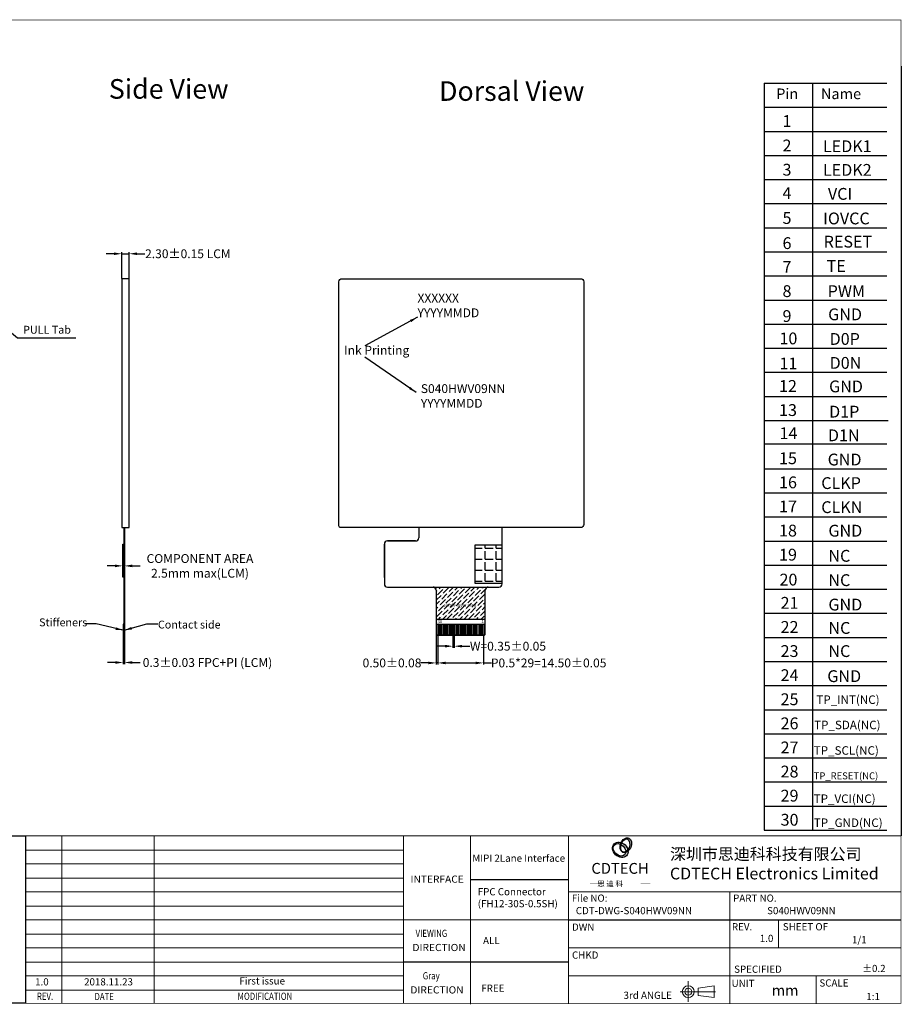
# Model space of a CAD drawing. Units: millimetres. Extents: x 4759 to 5573, y -1021 to -709.
# Drawn here: x 5294 to 5573, y -1021 to -709 of the extents above; entities that cross this region are included whole.
import ezdxf
from ezdxf.enums import TextEntityAlignment as Align

# ---------------------------------------------------------------- set-up
doc = ezdxf.new("R2010")
doc.units = ezdxf.units.MM
doc.header["$PDMODE"] = 34
doc.linetypes.add('SOLID', pattern=[0])
for name, color, linetype in [('DIM', 3, 'Continuous'), ('FPC', 30, 'Continuous'), ('下铁框', 5, 'Continuous')]:
    doc.layers.add(name, color=color, linetype=linetype)
doc.layers.add('LAYER10$C$L10', color=3, linetype='SOLID', lineweight=5)
doc.styles.add('Arial', font='arial.ttf', dxfattribs={"height": 2.8})
doc.styles.get("Standard").update_dxf_attribs({"font": 'arial.ttf', "height": 3.5})
doc.dimstyles.get("Standard").update_dxf_attribs({"dimtxt": 2.8, "dimasz": 2.5, "dimexe": 0.5, "dimexo": 0.1, "dimgap": 0.09, "dimtad": 0, "dimzin": 0, "dimdsep": 46, "dimtxsty": 'Arial', "dimcen": 0.09, "dimclrd": 256, "dimclre": 256, "dimclrt": 256, "dimadec": 0, "dimazin": 0, "dimtfac": 1, "dimtmove": 0, "dimatfit": 3, "dimfxl": 0, "dimtolj": 1, "dimtzin": 0, "dimlwd": -1, "dimlwe": -1, "dimarcsym": 0})
doc.dimstyles.new('STANDARD$0', dxfattribs={"dimtxt": 2.8, "dimasz": 2.5, "dimexe": 0.5, "dimexo": 0.1, "dimgap": 0.5, "dimtad": 0, "dimzin": 1, "dimdsep": 46, "dimtxsty": 'Arial', "dimcen": 0.09, "dimclrd": 256, "dimclre": 256, "dimclrt": 256, "dimadec": 0, "dimazin": 2, "dimtfac": 1, "dimtmove": 0, "dimatfit": 3, "dimfxl": 0, "dimtolj": 1, "dimlwd": -1, "dimarcsym": 0})

# ---------------------------------------------------------------- blocks, each defined once
blk = doc.blocks.new('*D10')
at = {"layer": 'Defpoints', "color": 0}
for p in [(5431.07, -904.2), (5431.42, -904.2), (5431.42, -907.71)]:
    blk.add_point(p, dxfattribs=at)
at = {"layer": 'DIM', "lineweight": -2}
for p, q in [((5431.07, -904.3), (5431.07, -908.21)), ((5431.42, -904.3), (5431.42, -908.21))]:
    blk.add_line(p, q, dxfattribs=at)
at = {"layer": 'DIM'}
for p, q in [((5428.57, -907.71), (5426.07, -907.71)), ((5431.07, -907.71), (5431.42, -907.71)), ((5433.92, -907.71), (5436.42, -907.71))]:
    blk.add_line(p, q, dxfattribs=at)
for points in [[(5428.57, -907.29), (5428.57, -908.12), (5431.07, -907.71)], [(5433.92, -907.29), (5433.92, -908.12), (5431.42, -907.71)]]:
    blk.add_solid(points, dxfattribs=at)
at = {"layer": 'DIM', "insert": (5448.5, -907.71), "char_height": 2.8, "attachment_point": 5, "style": 'Arial'}
blk.add_mtext('\\A1;W=0.35{\\fArial|b0|i0|c134|p34;%%P}0.05', dxfattribs=at)
blk = doc.blocks.new('*D11')
at = {"layer": 'Defpoints', "color": 0}
for p in [(5426.25, -904.2), (5440.75, -904.2), (5440.75, -913.02)]:
    blk.add_point(p, dxfattribs=at)
at = {"layer": 'DIM', "lineweight": -2}
for p, q in [((5426.25, -904.3), (5426.25, -913.52)), ((5440.75, -904.3), (5440.75, -913.52))]:
    blk.add_line(p, q, dxfattribs=at)
at = {"layer": 'DIM'}
for p, q in [((5428.75, -913.02), (5438.25, -913.02)), ((5440.75, -913.02), (5443.25, -913.02))]:
    blk.add_line(p, q, dxfattribs=at)
for points in [[(5428.75, -912.61), (5428.75, -913.44), (5426.25, -913.02)], [(5438.25, -912.61), (5438.25, -913.44), (5440.75, -913.02)]]:
    blk.add_solid(points, dxfattribs=at)
at = {"layer": 'DIM', "insert": (5461.4, -913.02), "char_height": 2.8, "attachment_point": 5, "style": 'Arial'}
blk.add_mtext('\\A1;P0.5*29=14.50{\\fArial|b0|i0|c134|p34;%%P}0.05', dxfattribs=at)
blk = doc.blocks.new('*D12')
at = {"layer": 'Defpoints', "color": 0}
for p in [(5425.75, -903.84), (5426.25, -904.2), (5425.75, -913.02)]:
    blk.add_point(p, dxfattribs=at)
at = {"layer": 'DIM', "lineweight": -2}
for p, q in [((5425.75, -903.94), (5425.75, -913.52)), ((5426.25, -904.3), (5426.25, -913.52))]:
    blk.add_line(p, q, dxfattribs=at)
at = {"layer": 'DIM'}
for p, q in [((5423.25, -913.02), (5420.75, -913.02)), ((5426.25, -913.02), (5425.75, -913.02)), ((5428.75, -913.02), (5431.25, -913.02))]:
    blk.add_line(p, q, dxfattribs=at)
for points in [[(5423.25, -912.61), (5423.25, -913.44), (5425.75, -913.02)], [(5428.75, -912.61), (5428.75, -913.44), (5426.25, -913.02)]]:
    blk.add_solid(points, dxfattribs=at)
at = {"layer": 'DIM', "insert": (5411.73, -913.02), "char_height": 2.8, "attachment_point": 5, "style": 'Arial'}
blk.add_mtext('\\A1;0.50{\\fArial|b0|i0|c134|p34;%%P}0.08', dxfattribs=at)
blk = doc.blocks.new('*D13')
at = {"layer": 'Defpoints', "color": 0}
for p in [(5328.36, -783.2), (5326.06, -791.11), (5328.36, -791.11)]:
    blk.add_point(p, dxfattribs=at)
at = {"layer": 'DIM'}
for p, q in [((5323.56, -783.2), (5321.06, -783.2)), ((5326.06, -783.2), (5328.36, -783.2)), ((5330.86, -783.2), (5333.36, -783.2))]:
    blk.add_line(p, q, dxfattribs=at)
at = {"layer": 'DIM', "lineweight": -2}
for p, q in [((5326.06, -791.01), (5326.06, -782.7)), ((5328.36, -791.01), (5328.36, -782.7))]:
    blk.add_line(p, q, dxfattribs=at)
at = {"layer": 'DIM'}
for points in [[(5323.56, -782.79), (5323.56, -783.62), (5326.06, -783.2)], [(5330.86, -782.79), (5330.86, -783.62), (5328.36, -783.2)]]:
    blk.add_solid(points, dxfattribs=at)
at = {"layer": 'DIM', "insert": (5347.01, -783.2), "char_height": 2.8, "attachment_point": 5, "style": 'Arial'}
blk.add_mtext('\\A1;2.30%%P0.15 LCM', dxfattribs=at)
blk = doc.blocks.new('*D14')
at = {"layer": 'Defpoints', "color": 0}
for p in [(5326.86, -882.23), (5326.37, -885.77), (5326.86, -885.77)]:
    blk.add_point(p, dxfattribs=at)
at = {"layer": 'DIM'}
for p, q in [((5323.87, -882.23), (5321.37, -882.23)), ((5326.37, -882.23), (5326.86, -882.23)), ((5329.36, -882.23), (5331.86, -882.23))]:
    blk.add_line(p, q, dxfattribs=at)
at = {"layer": 'DIM', "lineweight": -2}
for p, q in [((5326.37, -885.67), (5326.37, -881.73)), ((5326.86, -885.67), (5326.86, -881.73))]:
    blk.add_line(p, q, dxfattribs=at)
at = {"layer": 'DIM'}
for points in [[(5323.87, -881.81), (5323.87, -882.65), (5326.37, -882.23)], [(5329.36, -881.81), (5329.36, -882.65), (5326.86, -882.23)]]:
    blk.add_solid(points, dxfattribs=at)
at = {"layer": 'DIM', "insert": (5350.84, -882.23), "char_height": 2.8, "attachment_point": 5, "style": 'Arial'}
blk.add_mtext('\\A1;COMPONENT AREA\\P2.5mm max(LCM)', dxfattribs=at)
blk = doc.blocks.new('*D15')
at = {"layer": 'Defpoints', "color": 0}
for p in [(5326.53, -904.2), (5326.86, -904.2), (5326.86, -912.89)]:
    blk.add_point(p, dxfattribs=at)
at = {"layer": 'DIM', "lineweight": -2}
for p, q in [((5326.53, -904.3), (5326.53, -913.39)), ((5326.86, -904.3), (5326.86, -913.39))]:
    blk.add_line(p, q, dxfattribs=at)
at = {"layer": 'DIM'}
for p, q in [((5324.03, -912.89), (5321.53, -912.89)), ((5326.53, -912.89), (5326.86, -912.89)), ((5329.36, -912.89), (5331.86, -912.89))]:
    blk.add_line(p, q, dxfattribs=at)
for points in [[(5324.03, -912.47), (5324.03, -913.3), (5326.53, -912.89)], [(5329.36, -912.47), (5329.36, -913.3), (5326.86, -912.89)]]:
    blk.add_solid(points, dxfattribs=at)
at = {"layer": 'DIM', "insert": (5353.23, -912.89), "char_height": 2.8, "attachment_point": 5, "style": 'Arial'}
blk.add_mtext('\\A1;0.3{\\fArial|b0|i0|c134|p34;%%P}0.03 FPC+PI (LCM)', dxfattribs=at)

msp = doc.modelspace()

# ---------------------------------------------------------------- hatches: boundary and pattern name
h = msp.add_hatch(color=5)
edge = h.paths.add_edge_path(flags=17)
edge.add_ellipse((5484.131, -972.317), major_axis=(-1.954, 1.893), ratio=0.7853392, start_angle=231.04329, end_angle=297.8826)
edge.add_ellipse((5485.679, -970.976), major_axis=(0.806, 1.929), ratio=0.6845019, start_angle=439.29643, end_angle=454.59912)
edge.add_ellipse((5483.864, -972.314), major_axis=(-1.627, 1.577), ratio=0.7435112, start_angle=217.45578, end_angle=293.257, ccw=False)
edge.add_ellipse((5485.679, -970.976), major_axis=(0.806, 1.929), ratio=0.6845019, start_angle=218.4239, end_angle=244.13041)
edge = h.paths.add_edge_path()
edge.add_ellipse((5484.131, -972.317), major_axis=(-1.954, 1.893), ratio=0.7853392, start_angle=301.74634, end_angle=581.35763)
edge.add_ellipse((5485.86, -970.865), major_axis=(0.941, 2.251), ratio=0.7012411, start_angle=-149.48381, end_angle=-126.12032, ccw=False)
edge.add_ellipse((5483.864, -972.314), major_axis=(-1.627, 1.577), ratio=0.7435112, start_angle=297.06177, end_angle=567.99901, ccw=False)
edge.add_ellipse((5485.86, -970.865), major_axis=(0.941, 2.251), ratio=0.7012411, start_angle=85.11424, end_angle=97.87575, ccw=False)
h = msp.add_hatch(color=1)
edge = h.paths.add_edge_path()
edge.add_ellipse((5485.679, -970.976), major_axis=(0.806, 1.929), ratio=0.6845019, start_angle=244.13041, end_angle=439.29643, ccw=False)
edge.add_ellipse((5484.131, -972.317), major_axis=(-1.954, 1.893), ratio=0.7853392, start_angle=221.35763, end_angle=231.04329, ccw=False)
edge.add_ellipse((5485.86, -970.865), major_axis=(0.941, 2.251), ratio=0.7012411, start_angle=-126.12032, end_angle=85.11424)
edge.add_ellipse((5484.131, -972.317), major_axis=(-1.954, 1.893), ratio=0.7853392, start_angle=297.8826, end_angle=301.74634, ccw=False)
edge = h.paths.add_edge_path()
edge.add_ellipse((5485.679, -970.976), major_axis=(0.806, 1.929), ratio=0.6845019, start_angle=94.59912, end_angle=218.4239, ccw=False)
edge.add_ellipse((5483.864, -972.314), major_axis=(-1.627, 1.577), ratio=0.7435112, start_angle=293.257, end_angle=297.06177)
edge.add_ellipse((5485.86, -970.865), major_axis=(0.941, 2.251), ratio=0.7012411, start_angle=97.87575, end_angle=210.51619)
edge.add_ellipse((5483.864, -972.314), major_axis=(-1.627, 1.577), ratio=0.7435112, start_angle=207.99901, end_angle=217.45578)
edge = h.paths.add_edge_path()
edge.add_ellipse((5485.86, -970.865), major_axis=(0.941, 2.251), ratio=0.7012411, start_angle=-149.48381, end_angle=-126.12032)
edge.add_ellipse((5484.131, -972.317), major_axis=(-1.954, 1.893), ratio=0.7853392, start_angle=221.35763, end_angle=231.04329)
edge.add_ellipse((5485.679, -970.976), major_axis=(0.806, 1.929), ratio=0.6845019, start_angle=218.4239, end_angle=244.13041, ccw=False)
edge.add_ellipse((5483.864, -972.314), major_axis=(-1.627, 1.577), ratio=0.7435112, start_angle=207.99901, end_angle=217.45578, ccw=False)
h = msp.add_hatch(color=5)
edge = h.paths.add_edge_path()
edge.add_ellipse((5485.86, -970.865), major_axis=(0.941, 2.251), ratio=0.7012411, start_angle=85.11424, end_angle=97.87575)
edge.add_ellipse((5483.864, -972.314), major_axis=(-1.627, 1.577), ratio=0.7435112, start_angle=293.257, end_angle=297.06177, ccw=False)
edge.add_ellipse((5485.679, -970.976), major_axis=(0.806, 1.929), ratio=0.6845019, start_angle=439.29643, end_angle=454.59912, ccw=False)
edge.add_ellipse((5484.131, -972.317), major_axis=(-1.954, 1.893), ratio=0.7853392, start_angle=297.8826, end_angle=301.74634)
at = {"layer": 'DIM'}
h = msp.add_hatch(dxfattribs=at)
h.set_pattern_fill('ANGLE', color=2, scale=0.5, style=0)
h.set_pattern_definition([(0, (0, 0), (0, 3.4925), [2.54, -0.9525]), (90, (0, 0), (-3.4925, 2e-16), [2.54, -0.9525])])
h.paths.add_polyline_path([(5438.004, -887.688), (5446.659, -887.688), (5446.659, -875.688), (5438.004, -875.688)])
at = {"layer": 'FPC'}
h = msp.add_hatch(dxfattribs=at)
h.set_pattern_fill('ANSI36', color=30, scale=0.3, style=0)
h.set_pattern_definition([(45, (663.51, -67.8664), (0.5051394, 1.85217782), [2.38125, -0.47625, 0, -0.47625])])
edge = h.paths.add_edge_path()
edge.add_line((5424.749, -888.955), (5442.249, -888.955))
edge.add_arc((5442.249, -889.955), 1, 90, 180)
edge.add_line((5441.249, -889.955), (5441.249, -899.195))
edge.add_line((5441.249, -899.195), (5425.749, -899.195))
edge.add_line((5425.749, -899.195), (5425.749, -889.955))
edge.add_arc((5424.749, -889.955), 1, 0, 90)
h.paths.add_polyline_path([(5427.862, -893.891), (5438.51, -893.891), (5438.51, -895.685), (5427.862, -895.685)], flags=24)

# ---------------------------------------------------------------- linework, layer by layer
at = {"color": 0}
for p, q in [((5573.141, -723.659), (5573.141, -967.923)), ((5529.729, -729.073), (5568.62, -729.073)), ((5529.729, -729.073), (5529.729, -966.084)), ((5545.02, -729.073), (5545.02, -813.173)), ((5529.729, -736.718), (5568.62, -736.718)), ((5529.729, -744.364), (5568.62, -744.364)), ((5529.729, -752.009), (5568.62, -752.009)), ((5529.729, -759.655), (5568.62, -759.655)), ((5529.729, -767.3), (5568.62, -767.3)), ((5529.729, -774.946), (5568.62, -774.946)), ((5529.729, -782.591), (5568.62, -782.591)), ((5529.729, -790.237), (5568.62, -790.237)), ((5529.729, -797.882), (5568.62, -797.882)), ((5529.729, -805.528), (5568.62, -805.528)), ((5529.729, -813.173), (5568.62, -813.173)), ((5529.729, -813.173), (5568.62, -813.173)), ((5545.02, -813.173), (5545.02, -889.629)), ((5529.729, -820.819), (5568.62, -820.819)), ((5529.729, -828.465), (5568.62, -828.465)), ((5529.729, -836.105), (5569.075, -836.105)), ((5529.729, -836.11), (5569.075, -836.11)), ((5529.729, -843.476), (5568.62, -843.476)), ((5529.729, -851.401), (5568.62, -851.401)), ((5529.729, -859.047), (5568.62, -859.047)), ((5529.729, -866.692), (5568.62, -866.692)), ((5529.729, -874.338), (5568.62, -874.338)), ((5529.729, -881.983), (5568.62, -881.983)), ((5529.729, -889.629), (5568.62, -889.629)), ((5529.729, -889.629), (5568.62, -889.629)), ((5545.02, -889.629), (5545.02, -966.084)), ((5529.729, -897.274), (5568.62, -897.274)), ((5529.729, -904.92), (5568.62, -904.92)), ((5529.729, -912.565), (5568.62, -912.565)), ((5529.729, -920.211), (5568.62, -920.211)), ((5529.729, -927.857), (5568.62, -927.857)), ((5529.729, -935.502), (5568.62, -935.502)), ((5529.729, -943.148), (5568.62, -943.148)), ((5529.729, -950.793), (5568.62, -950.793)), ((5529.729, -958.439), (5568.62, -958.439)), ((5529.729, -966.084), (5568.62, -966.084)), ((5436.621, -981.705), (5467.729, -981.705)), ((5467.729, -994.554), (5573.141, -994.554)), ((5467.729, -1007.918), (5415.34, -1007.918))]:
    msp.add_line(p, q, dxfattribs=at)
at = {"color": 7, "lineweight": 13}
for p, q in [((5295.535, -967.923), (5295.535, -1020.99)), ((5295.535, -967.923), (5573.141, -967.923)), ((5306.996, -967.923), (5306.996, -1020.99)), ((5336.338, -967.923), (5336.338, -1020.99)), ((5415.34, -967.923), (5415.34, -1021.102)), ((5436.621, -1021.327), (5436.621, -967.923)), ((5467.729, -967.923), (5467.729, -1021.184)), ((5295.535, -972.411), (5415.34, -972.411)), ((5295.535, -976.8), (5415.34, -976.8)), ((5295.535, -981.288), (5415.34, -981.288)), ((5295.535, -985.677), (5415.34, -985.677)), ((5467.729, -985.677), (5573.141, -985.677)), ((5518.857, -985.677), (5518.857, -994.554)), ((5295.535, -990.165), (5325.501, -990.165)), ((5295.535, -990.165), (5415.34, -990.165)), ((5295.535, -994.554), (5467.729, -994.554)), ((5518.857, -994.554), (5518.857, -1021.184)), ((5534.241, -994.554), (5534.241, -1003.43)), ((5295.535, -999.041), (5415.34, -999.041)), ((5295.535, -1003.43), (5415.34, -1003.43)), ((5467.729, -1003.43), (5573.141, -1003.43)), ((5295.535, -1007.918), (5415.34, -1007.918)), ((5295.535, -1012.307), (5415.34, -1012.307)), ((5467.729, -1012.307), (5573.141, -1012.307)), ((5546.274, -1012.307), (5546.274, -1021.184)), ((5295.535, -1016.795), (5415.34, -1016.795))]:
    msp.add_line(p, q, dxfattribs=at)
at = {"lineweight": 0}
for p, q in [((5505.66, -1013.98), (5505.66, -1020.554)), ((5503.134, -1017.348), (5514.339, -1017.348)), ((5508.801, -1016.247), (5513.853, -1015.435)), ((5508.801, -1016.247), (5508.801, -1018.578)), ((5513.853, -1015.435), (5513.853, -1019.195)), ((5508.801, -1018.578), (5513.853, -1019.195))]:
    msp.add_line(p, q, dxfattribs=at)
at = {"color": 7, "lineweight": 13, "const_width": 0.167}
msp.add_lwpolyline([(5123.003, -1020.99), (5123.003, -709.024), (5573.141, -709.024), (5573.141, -1020.99)], close=True, dxfattribs=at)
at = {"color": 0}
msp.add_lwpolyline([(5295.535, -1020.99), (5123.003, -1020.99), (5123.003, -967.923), (5295.535, -967.923)], close=True, dxfattribs=at)
at = {"color": 5, "const_width": 0.115}
for points in [[(5474.504, -983.038), (5477.615, -983.038)], [(5490.582, -983.038), (5493.692, -983.038)]]:
    msp.add_lwpolyline(points, dxfattribs=at)
at = {"lineweight": 0}
for centre, radius in [((5505.66, -1017.315), 1.88), ((5505.66, -1017.348), 1.101)]:
    msp.add_circle(centre, radius, dxfattribs=at)
at = {"color": 1}
msp.add_ellipse((5485.86, -970.865), major_axis=(0.941, 2.251), ratio=0.7012411, start_param=-3.141592653589793, end_param=3.141592653589793, dxfattribs=at)
at = {"color": 5}
for centre, major_axis, ratio in [((5484.131, -972.317), (-1.954, 1.893), 0.7853392), ((5483.864, -972.314), (-1.627, 1.577), 0.7435112)]:
    msp.add_ellipse(centre, major_axis=major_axis, ratio=ratio, dxfattribs=at)
at = {"color": 1, "extrusion": (0, 0, -1)}
msp.add_ellipse((5485.679, -970.976), major_axis=(0.806, 1.929), ratio=0.6845019, start_param=-3.141592653589793, end_param=3.141592653589793, dxfattribs=at)
at = {"layer": 'DIM', "color": 2}
msp.add_lwpolyline([(5438.004, -887.688), (5446.659, -887.688), (5446.659, -875.688), (5438.004, -875.688)], close=True, dxfattribs=at)
at = {"layer": 'FPC'}
for p, q in [((5326.729, -870.075), (5326.729, -904.195)), ((5326.859, -870.075), (5326.859, -904.195)), ((5326.729, -900.695), (5326.529, -900.695)), ((5326.529, -900.695), (5326.529, -904.195)), ((5326.859, -904.195), (5326.529, -904.195))]:
    msp.add_line(p, q, dxfattribs=at)
at = {"layer": 'FPC', "color": 30}
for p, q in [((5420.223, -870.075), (5420.223, -873.323)), ((5446.659, -887.955), (5446.659, -870.075)), ((5410.313, -874.323), (5419.223, -874.323)), ((5419.223, -874.323), (5410.313, -874.323)), ((5409.313, -885.955), (5409.313, -875.323)), ((5409.313, -875.323), (5409.313, -887.955)), ((5410.313, -888.955), (5424.749, -888.955)), ((5424.749, -888.955), (5442.249, -888.955)), ((5425.749, -889.955), (5425.749, -903.995)), ((5441.249, -903.995), (5441.249, -889.955)), ((5442.249, -888.955), (5445.659, -888.955)), ((5441.249, -899.195), (5425.749, -899.195)), ((5425.749, -900.695), (5441.249, -900.695)), ((5425.949, -904.195), (5441.049, -904.195))]:
    msp.add_line(p, q, dxfattribs=at)
at = {"layer": 'FPC'}
msp.add_lwpolyline([(5326.729, -885.772), (5326.367, -885.772), (5326.367, -875.326), (5326.729, -875.326)], close=True, dxfattribs=at)
at = {"layer": 'FPC', "color": 30}
for points in [[(5426.074, -900.695), (5426.424, -900.695), (5426.424, -904.195), (5426.074, -904.195)], [(5426.574, -900.695), (5426.924, -900.695), (5426.924, -904.195), (5426.574, -904.195)], [(5427.074, -900.695), (5427.424, -900.695), (5427.424, -904.195), (5427.074, -904.195)], [(5427.574, -900.695), (5427.924, -900.695), (5427.924, -904.195), (5427.574, -904.195)], [(5428.074, -900.695), (5428.424, -900.695), (5428.424, -904.195), (5428.074, -904.195)], [(5428.574, -900.695), (5428.924, -900.695), (5428.924, -904.195), (5428.574, -904.195)], [(5429.074, -900.695), (5429.424, -900.695), (5429.424, -904.195), (5429.074, -904.195)], [(5429.574, -900.695), (5429.924, -900.695), (5429.924, -904.195), (5429.574, -904.195)], [(5430.074, -900.695), (5430.424, -900.695), (5430.424, -904.195), (5430.074, -904.195)], [(5430.574, -900.695), (5430.924, -900.695), (5430.924, -904.195), (5430.574, -904.195)], [(5431.074, -900.695), (5431.424, -900.695), (5431.424, -904.195), (5431.074, -904.195)], [(5431.574, -900.695), (5431.924, -900.695), (5431.924, -904.195), (5431.574, -904.195)], [(5432.074, -900.695), (5432.424, -900.695), (5432.424, -904.195), (5432.074, -904.195)], [(5432.574, -900.695), (5432.924, -900.695), (5432.924, -904.195), (5432.574, -904.195)], [(5433.074, -900.695), (5433.424, -900.695), (5433.424, -904.195), (5433.074, -904.195)], [(5433.574, -900.695), (5433.924, -900.695), (5433.924, -904.195), (5433.574, -904.195)], [(5434.074, -900.695), (5434.424, -900.695), (5434.424, -904.195), (5434.074, -904.195)], [(5434.574, -900.695), (5434.924, -900.695), (5434.924, -904.195), (5434.574, -904.195)], [(5435.074, -900.695), (5435.424, -900.695), (5435.424, -904.195), (5435.074, -904.195)], [(5435.574, -900.695), (5435.924, -900.695), (5435.924, -904.195), (5435.574, -904.195)], [(5436.074, -900.695), (5436.424, -900.695), (5436.424, -904.195), (5436.074, -904.195)], [(5436.574, -900.695), (5436.924, -900.695), (5436.924, -904.195), (5436.574, -904.195)], [(5437.074, -900.695), (5437.424, -900.695), (5437.424, -904.195), (5437.074, -904.195)], [(5437.574, -900.695), (5437.924, -900.695), (5437.924, -904.195), (5437.574, -904.195)], [(5438.074, -900.695), (5438.424, -900.695), (5438.424, -904.195), (5438.074, -904.195)], [(5438.574, -900.695), (5438.924, -900.695), (5438.924, -904.195), (5438.574, -904.195)], [(5439.074, -900.695), (5439.424, -900.695), (5439.424, -904.195), (5439.074, -904.195)], [(5439.574, -900.695), (5439.924, -900.695), (5439.924, -904.195), (5439.574, -904.195)], [(5440.074, -900.695), (5440.424, -900.695), (5440.424, -904.195), (5440.074, -904.195)], [(5440.574, -900.695), (5440.924, -900.695), (5440.924, -904.195), (5440.574, -904.195)]]:
    msp.add_lwpolyline(points, close=True, dxfattribs=at)
for centre, radius, start, end in [((5410.313, -875.323), 1, 90, 180), ((5410.313, -875.323), 1, 90, 180), ((5419.223, -873.323), 1, 270, 360), ((5410.313, -887.955), 1, 180, 270), ((5424.749, -889.955), 1, 0, 90), ((5442.249, -889.955), 1, 90, 180), ((5445.659, -887.955), 1, 270, 0), ((5425.949, -903.995), 0.2, 180, 270), ((5441.049, -903.995), 0.2, 270, 0)]:
    msp.add_arc(centre, radius, start, end, dxfattribs=at)
at = {"layer": '下铁框'}
msp.add_lwpolyline([(5326.057, -870.075), (5328.357, -870.075), (5328.357, -791.107), (5326.057, -791.107)], close=True, dxfattribs=at)
msp.add_lwpolyline([(5395.921, -791.107), (5471.577, -791.107, -0.4142136), (5472.577, -792.107), (5472.577, -869.075, -0.4142136), (5471.577, -870.075), (5395.421, -870.075, -0.4142136), (5394.921, -869.575), (5394.921, -792.107, -0.4142136)], format="xyb", close=True, dxfattribs=at)

# ---------------------------------------------------------------- texts
at = {"color": 0}
for s, height, p in [('    Pin       Name', 3.373, (5529.431, -734.142)), ('1', 3.748, (5535.559, -742.97)), ('2', 3.748, (5535.559, -750.734)), ('LEDK1', 3.7478, (5548.383, -750.964)), ('3', 3.748, (5535.559, -758.415)), ('LEDK2', 3.7478, (5548.383, -758.473)), ('4', 3.748, (5535.559, -765.849)), ('VCI', 3.7478, (5549.959, -766.078)), ('5', 3.748, (5535.559, -773.739)), ('IOVCC', 3.7478, (5548.46, -773.874)), ('RESET', 3.7478, (5548.607, -781.239)), ('6', 3.748, (5535.559, -781.709)), ('7', 3.748, (5535.559, -789.247)), ('TE', 3.7478, (5549.544, -788.948)), ('8', 3.748, (5535.559, -796.935)), ('PWM', 3.7478, (5549.873, -796.947)), ('9', 3.748, (5535.559, -804.842)), ('GND', 3.7478, (5550.038, -804.305)), ('10', 3.7478, (5534.596, -811.936)), ('D0P', 3.7478, (5550.496, -812.103)), ('11', 3.7478, (5534.596, -819.88)), ('D0N', 3.7478, (5550.496, -819.699)), ('12    ', 3.7478, (5534.463, -827.028)), ('GND', 3.7478, (5550.33, -827.165)), ('13    ', 3.7478, (5534.463, -834.674)), ('D1P', 3.7478, (5550.33, -835.171)), ('14     ', 3.7478, (5534.611, -842.022)), ('D1N', 3.7478, (5549.954, -842.676)), ('15   ', 3.7478, (5534.463, -849.965)), ('GND', 3.7478, (5549.879, -850.364)), ('16   ', 3.7478, (5534.463, -857.61)), ('CLKP', 3.7478, (5547.844, -857.837)), ('17   ', 3.7478, (5534.463, -865.256)), ('CLKN', 3.7478, (5547.844, -865.474)), ('18    ', 3.7478, (5534.463, -872.901)), ('GND', 3.7478, (5550.115, -872.947)), ('19    ', 3.7478, (5534.463, -880.547)), ('NC', 3.7478, (5550.115, -880.913)), ('20', 3.7478, (5534.606, -888.457)), ('NC', 3.7478, (5550.115, -888.632)), ('21    ', 3.7478, (5534.954, -895.838)), ('GND', 3.7478, (5550.115, -896.383)), ('22    ', 3.7478, (5534.954, -903.484)), ('NC', 3.7478, (5550.115, -903.789)), ('23', 3.7478, (5534.954, -911.129)), ('NC', 3.7478, (5550.115, -911.137)), ('24', 3.7478, (5534.954, -918.775)), ('GND', 3.7478, (5549.757, -919.086)), ('25', 3.7478, (5534.954, -926.42)), ('TP_INT(NC)', 2.6984, (5546.3, -926.025)), ('26', 3.7478, (5534.954, -934.066)), ('TP_SDA(NC)', 2.6984, (5545.589, -934.046)), ('27', 3.7478, (5534.954, -941.711)), ('TP_SCL(NC)', 2.6984, (5545.464, -942.143)), ('28', 3.7478, (5534.954, -949.357)), ('TP_RESET(NC)', 2.19177, (5545.466, -949.938)), ('29 ', 3.7478, (5534.954, -957.002)), ('TP_VCI(NC)', 2.6984, (5545.443, -957.444)), ('30', 3.7478, (5534.954, -964.648)), ('TP_GND(NC)', 2.6984, (5545.485, -965.07))]:
    msp.add_text(s, height=height, dxfattribs=at).set_placement(p)
at = {"color": 7, "lineweight": 13, "style": 'Arial'}
for s, width, p, p2 in [('INTERFACE', 0.937401, (5417.602, -982.751), (5434.481, -982.751)), ('DIRECTION', 0.965862, (5418.218, -1004.439), (5435.097, -1004.439)), ('DIRECTION', 0.965862, (5417.556, -1017.896), (5434.435, -1017.896))]:
    msp.add_text(s, height=2.2745, dxfattribs=dict(at, width=width)).set_placement(p, p2, align=Align.FIT)
at = {"color": 0, "style": 'Arial'}
for s, p in [('File NO:', (5468.765, -988.77)), ('PART NO.', (5519.893, -988.77)), ('DWN', (5468.807, -997.98)), ('REV.', (5519.503, -997.857)), ('SHEET OF', (5535.662, -997.857)), ('CHKD', (5468.807, -1006.839)), ('SPECIFIED', (5520.222, -1011.326)), ('UNIT', (5519.42, -1015.818)), ('SCALE', (5547.258, -1015.694)), ('3rd ANGLE', (5485.154, -1019.602))]:
    msp.add_text(s, height=2.2745, dxfattribs=at).set_placement(p)
at = {"color": 7, "lineweight": 13, "style": 'Arial', "width": 0.8}
for s, p in [('VIEWING', (5419.201, -999.947)), ('Gray', (5421.486, -1013.405))]:
    msp.add_text(s, height=2.2745, dxfattribs=at).set_placement(p)
at = {"color": 7, "lineweight": 13, "style": 'Arial'}
for s, p in [('1.0', (5298.564, -1015.336)), ('2018.11.23', (5314.093, -1015.336))]:
    msp.add_text(s, height=2.2745, dxfattribs=at).set_placement(p)
at = {"color": 7, "lineweight": 13, "style": 'Arial', "width": 0.8}
for s, height, p in [('REV.', 2.2745, (5301.711, -1019.923)), ('DATE', 2.2745, (5320.47, -1019.997)), ('MODIFICATION', 2.27448, (5371.439, -1019.911))]:
    msp.add_text(s, height=height, dxfattribs=at).set_placement(p, align=Align.CENTER)
at = {"color": 0, "style": 'Arial'}
msp.add_text('mm', height=3.632, dxfattribs=at).set_placement((5532.166, -1018.573), (5540.619, -1018.573), align=Align.ALIGNED)
at = {"char_height": 1, "width": 1.65752, "attachment_point": 3, "style": 'Arial'}
for s, insert in [('30', (5427.656, -899.405)), ('1', (5440.849, -899.383))]:
    msp.add_mtext(s, dxfattribs=dict(at, insert=insert))
at = {"color": 0, "attachment_point": 1, "style": 'Arial'}
for s, insert, char_height, width in [('{\\fSimSun|b0|i0|c134|p2;深圳市思迪科科技有限公司\\P}CDTECH Electronics Limited', (5499.872, -971.795), 3.71145, 110.54736), ('{\\C256;CDT-DWG-S040HWV09NN}', (5470.019, -990.474), 2.27448, 11.72803), ('{\\C256;S040HWV09NN}', (5530.675, -990.474), 2.27448, 11.72803), ('1.0', (5528.357, -999.281), 2.2745, 2.17174), ('1/1', (5557.596, -999.687), 2.2745, 49.12872), ('%%P0.2', (5560.832, -1008.81), 2.2745, 11.72803), ('1:1', (5562.136, -1017.703), 2.2745, 49.12872)]:
    msp.add_mtext(s, dxfattribs=dict(at, insert=insert, char_height=char_height, width=width))
at = {"color": 7, "lineweight": 13, "width": 49.12872, "attachment_point": 1, "style": 'Arial'}
for s, insert, char_height in [('MIPI 2Lane Interface', (5437.201, -973.828), 2.27448), ('FPC Connector        ({\\fArial|b0|i0|c134|p34;FH}12{\\fArial|b0|i0|c134|p34;-}30{\\fArial|b0|i0|c134|p34;S-0.}5{\\fArial|b0|i0|c134|p34;SH)}', (5438.924, -984.467), 2.27448), ('ALL', (5440.6, -999.962), 2.2745), ('First issue', (5363.351, -1012.769), 2.27448), ('FREE', (5440.045, -1015.082), 2.2745)]:
    msp.add_mtext(s, dxfattribs=dict(at, insert=insert, char_height=char_height))
at = {"color": 7, "insert": (5474.95, -976.479), "char_height": 2.253208, "width": 19.54335, "attachment_point": 1, "style": 'Arial'}
msp.add_mtext('{\\fTahoma|b0|i1|c134|p34;\\H1.525x;\\C1;CDT\\C5;ECH\\P\\fSimSun|b0|i0|c134|p2;\\H0.6x;   \\fSimSun|b0|i1|c134|p2;\\H0.8334x;思 迪 科\\fSimSun|b0|i0|c134|p2;\\H1.2x; }', dxfattribs=at)
at = {"layer": 'DIM', "attachment_point": 1, "style": 'Arial'}
for s, insert, char_height, width in [('XXXXXX\\PYYYYMMDD', (5419.818, -795.872), 2.8, 21.48042), ('Ink Printing', (5396.548, -812.403), 2.8, 21.48042), ('S040HWV09NN\\PYYYYMMDD', (5420.876, -824.589), 2.8, 21.48042), ('Stiffeners', (5299.839, -898.898), 2.5, 51.64532), ('Contact{\\fArial|b0|i0|c134|p34; }side', (5337.508, -899.602), 2.5, 51.64532)]:
    msp.add_mtext(s, dxfattribs=dict(at, insert=insert, char_height=char_height, width=width))
at = {"layer": 'DIM', "color": 0, "ltscale": 0.5, "insert": (5294.767, -806.063), "char_height": 2.5, "width": 51.64532, "attachment_point": 1, "style": 'Arial'}
msp.add_mtext('{\\fArial|b0|i0|c186|p34;\\C256;PULL\\fArial|b0|i0|c134|p34; \\fArial|b0|i0|c0|p34;Tab}', dxfattribs=at)
at = {"layer": 'LAYER10$C$L10', "color": 0, "ltscale": 0.5, "attachment_point": 1}
for s, insert, char_height, width in [(' Side View ', (5320.037, -727.79), 6.2208, 98.1483), ('Dorsal View', (5426.666, -728.47), 6.2208, 98.1483), ('single layer area', (5428.112, -894.141), 1, 16.78327)]:
    msp.add_mtext(s, dxfattribs=dict(at, insert=insert, char_height=char_height, width=width))

# ---------------------------------------------------------------- dimensions: what is measured, and where the dimension line sits
at = {"layer": 'DIM'}
dim = msp.add_linear_dim(base=(5328.357, -783.203), p1=(5326.057, -791.107), p2=(5328.357, -791.107), text='<>%%P0.15 LCM', dimstyle='STANDARD$0', override={"dimfxl": 0.8}, dxfattribs=at)
dim.commit()
dim.dimension.update_dxf_attribs({"geometry": '*D13', "text_midpoint": (5347.011, -783.203), "dimtype": 160})
for base, p1, p2, text, picture, middle in [((5326.859, -882.231), (5326.367, -885.772), (5326.859, -885.772), 'COMPONENT AREA\\P2.5mm max(LCM)', '*D14', (5350.844, -882.231)), ((5326.859, -912.886), (5326.529, -904.195), (5326.859, -904.195), '0.3{\\fArial|b0|i0|c134|p34;%%P}0.03 FPC+PI (LCM)', '*D15', (5353.226, -912.886))]:
    dim = msp.add_linear_dim(base=base, p1=p1, p2=p2, text=text, dimstyle='STANDARD$0', dxfattribs=at)
    dim.commit()
    dim.dimension.update_dxf_attribs({"geometry": picture, "text_midpoint": middle, "dimtype": 160})
for base, p1, p2, text, picture, middle in [((5425.749, -913.025), (5426.249, -904.195), (5425.749, -903.844), '<>{\\fArial|b0|i0|c134|p34;%%P}0.08', '*D12', (5411.73, -913.025)), ((5431.424, -907.708), (5431.074, -904.195), (5431.424, -904.195), 'W=<>{\\fArial|b0|i0|c134|p34;%%P}0.05', '*D10', (5448.496, -907.708)), ((5440.749, -913.025), (5426.249, -904.195), (5440.749, -904.195), 'P0.5*29=<>{\\fArial|b0|i0|c134|p34;%%P}0.05', '*D11', (5461.396, -913.025))]:
    dim = msp.add_linear_dim(base=base, p1=p1, p2=p2, text=text, dimstyle='STANDARD$0', dxfattribs=at)
    dim.commit()
    dim.dimension.update_dxf_attribs({"geometry": picture, "text_midpoint": middle})

# ---------------------------------------------------------------- leaders
for points, override in [([(5281.498, -800.465), (5292.978, -809.888), (5311.427, -809.888)], {"dimgap": 0.09, "dimtad": 0}), ([(5419.818, -803.339), (5403.095, -812.403)], {"dimgap": 0.09, "dimtad": 0}), ([(5419.43, -827.218), (5403.095, -816.026)], {"dimgap": 0.09, "dimtad": 0}), ([(5326.529, -902.675), (5317.889, -900.659), (5314.324, -900.659)], {"dimgap": 0.09, "dimtad": 0, "dimfxl": 0.8}), ([(5326.775, -902.675), (5333.949, -900.659), (5337.513, -900.659)], {"dimgap": 0.09, "dimtad": 0, "dimfxl": 0.8})]:
    msp.add_leader(points, dimstyle='Standard', override=override, dxfattribs=at)

doc.saveas('drawing.dxf')
